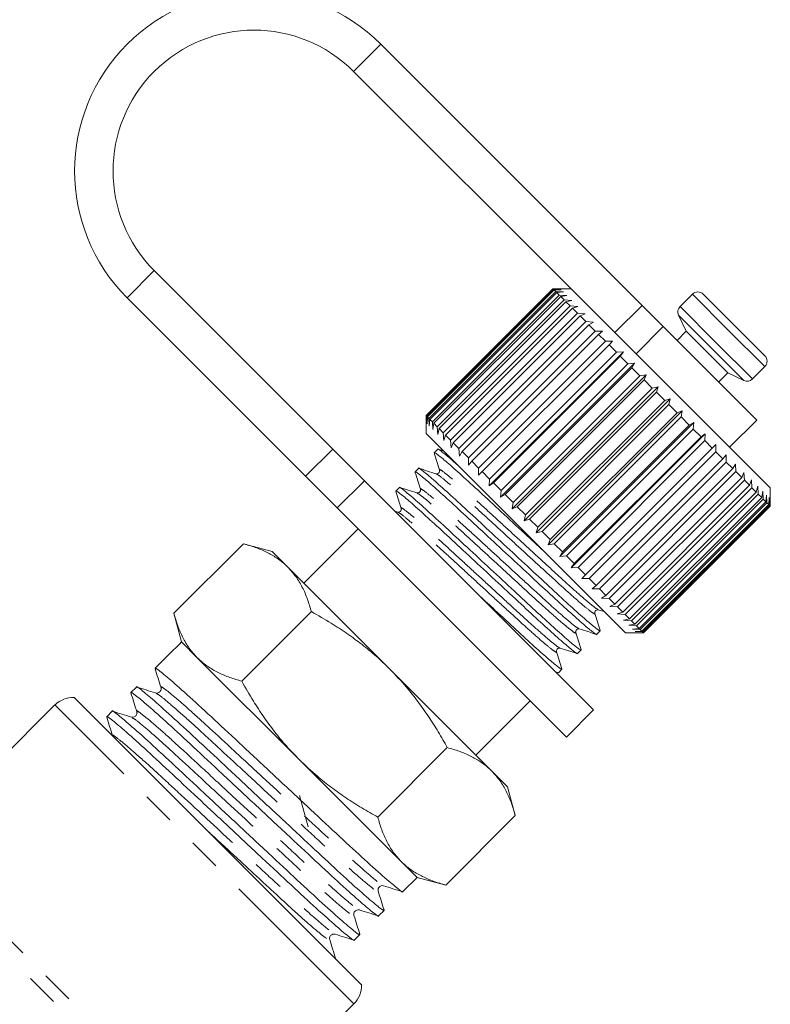
# Model space of a CAD drawing. Units: millimetres. Extents: x -43 to 594, y 4 to 332.
# Drawn here: x 192 to 221, y 249 to 288 of the extents above; entities that cross this region are included whole.
import ezdxf

# ---------------------------------------------------------------- set-up
doc = ezdxf.new("R2010")
doc.units = ezdxf.units.MM
doc.linetypes.add('PHANTOM', pattern=[12.7, 6.35, -1.27, 1.27, -1.27, 1.27, -1.27])

msp = doc.modelspace()

# ---------------------------------------------------------------- linework, layer by layer
at = {"color": 8, "linetype": 'PHANTOM', "lineweight": 0}
for p, q in [((204.565, 285.498), (205.626, 286.559)), ((196.787, 277.72), (195.726, 276.659)), ((217.788, 276.801), (219.188, 275.4)), ((214.76, 275.303), (215.821, 276.364)), ((217.307, 276.319), (218.707, 274.919)), ((217.247, 275.98), (218.509, 274.718)), ((216.651, 275.534), (215.59, 274.473)), ((219.188, 275.4), (220.616, 273.972)), ((218.707, 274.919), (220.135, 273.491)), ((218.509, 274.718), (219.796, 273.431)), ((202.692, 269.693), (203.753, 270.754)), ((204.989, 269.518), (203.929, 268.457)), ((204.578, 249.095), (192.91, 260.762)), ((198.834, 243.904), (187.443, 255.294)), ((198.237, 243.793), (187.184, 254.846))]:
    msp.add_line(p, q, dxfattribs=at)
at = {"color": 7, "linetype": 'Continuous', "lineweight": 15}
for p, q in [((215.821, 276.364), (205.626, 286.559)), ((213.391, 276.672), (204.565, 285.498)), ((196.787, 277.72), (203.753, 270.754)), ((207.394, 272.063), (212.343, 277.013)), ((212.346, 277.01), (207.397, 272.06)), ((207.421, 272.035), (212.371, 276.985)), ((212.392, 276.964), (207.443, 272.014)), ((207.503, 271.953), (212.453, 276.903)), ((212.493, 276.863), (207.543, 271.913)), ((212.343, 277.013), (212.627, 277.012)), ((212.627, 277.012), (212.346, 277.01)), ((212.371, 276.985), (212.346, 277.01)), ((213.05, 277.013), (212.348, 277.013)), ((212.371, 276.985), (212.662, 276.976)), ((212.662, 276.976), (212.392, 276.964)), ((212.453, 276.903), (212.392, 276.964)), ((212.453, 276.903), (212.751, 276.888)), ((212.751, 276.888), (212.493, 276.863)), ((212.59, 276.766), (212.493, 276.863)), ((217.788, 276.801), (217.307, 276.319)), ((218.212, 276.801), (219.403, 275.61)), ((195.726, 276.659), (202.692, 269.693)), ((207.64, 271.817), (212.59, 276.766)), ((212.647, 276.709), (207.697, 271.759)), ((207.828, 271.628), (212.778, 276.578)), ((212.852, 276.504), (207.903, 271.554)), ((212.59, 276.766), (212.891, 276.748)), ((212.891, 276.748), (212.647, 276.709)), ((212.778, 276.578), (212.647, 276.709)), ((212.778, 276.578), (213.082, 276.557)), ((213.082, 276.557), (212.852, 276.504)), ((213.016, 276.34), (212.852, 276.504)), ((220.829, 269.235), (213.391, 276.672)), ((208.066, 271.39), (213.016, 276.34)), ((213.106, 276.25), (208.157, 271.3)), ((208.351, 271.106), (213.301, 276.055)), ((213.016, 276.34), (213.32, 276.319)), ((213.32, 276.319), (213.106, 276.25)), ((213.301, 276.055), (213.106, 276.25)), ((213.301, 276.055), (213.602, 276.037)), ((213.602, 276.037), (213.406, 275.95)), ((215.821, 276.364), (216.651, 275.534)), ((213.406, 275.95), (208.456, 271)), ((208.678, 270.778), (213.628, 275.728)), ((213.628, 275.728), (213.406, 275.95)), ((213.628, 275.728), (213.925, 275.714)), ((213.925, 275.714), (213.747, 275.609)), ((217.247, 275.98), (217.541, 275.351)), ((213.747, 275.609), (208.797, 270.66)), ((209.044, 270.412), (213.994, 275.362)), ((213.994, 275.362), (213.747, 275.609)), ((213.994, 275.362), (214.285, 275.354)), ((214.285, 275.354), (214.125, 275.231)), ((220.298, 271.886), (216.651, 275.534)), ((217.541, 275.351), (217.187, 274.997)), ((217.541, 275.351), (218.346, 274.546)), ((219.403, 275.61), (220.616, 274.396)), ((214.125, 275.231), (209.175, 270.282)), ((209.444, 270.012), (214.394, 274.962)), ((214.394, 274.962), (214.125, 275.231)), ((214.394, 274.962), (214.676, 274.963)), ((214.676, 274.963), (214.535, 274.822)), ((214.535, 274.822), (209.585, 269.872)), ((209.862, 269.312), (215.094, 274.545)), ((209.872, 269.584), (214.822, 274.534)), ((214.822, 274.534), (214.535, 274.822)), ((214.822, 274.534), (215.094, 274.545)), ((215.094, 274.545), (214.971, 274.385)), ((218.346, 274.546), (219.167, 273.725)), ((214.971, 274.385), (210.021, 269.435)), ((210.301, 268.873), (215.534, 274.105)), ((210.324, 269.133), (215.274, 274.082)), ((215.274, 274.082), (214.971, 274.385)), ((215.274, 274.082), (215.534, 274.105)), ((215.534, 274.105), (215.429, 273.927)), ((215.429, 273.927), (210.479, 268.977)), ((215.742, 273.614), (215.429, 273.927)), ((218.813, 273.371), (219.167, 273.725)), ((219.167, 273.725), (219.796, 273.431)), ((220.135, 273.491), (220.616, 273.972)), ((210.756, 268.418), (215.989, 273.65)), ((210.792, 268.664), (215.742, 273.614)), ((215.902, 273.454), (210.952, 268.504)), ((215.742, 273.614), (215.989, 273.65)), ((215.989, 273.65), (215.902, 273.454)), ((216.222, 273.135), (215.902, 273.454)), ((211.221, 267.953), (216.453, 273.186)), ((211.272, 268.185), (216.222, 273.135)), ((216.384, 272.972), (211.434, 268.023)), ((216.222, 273.135), (216.453, 273.186)), ((216.453, 273.186), (216.384, 272.972)), ((216.706, 272.65), (216.384, 272.972)), ((211.689, 267.485), (216.922, 272.717)), ((211.756, 267.701), (216.706, 272.65)), ((216.706, 272.65), (216.922, 272.717)), ((216.922, 272.717), (216.868, 272.488)), ((216.868, 272.488), (211.918, 267.538)), ((212.155, 267.019), (217.387, 272.252)), ((212.239, 267.218), (217.188, 272.168)), ((217.188, 272.168), (216.868, 272.488)), ((217.188, 272.168), (217.387, 272.252)), ((217.387, 272.252), (217.349, 272.007)), ((207.394, 271.779), (207.394, 272.063)), ((207.397, 272.06), (207.394, 271.779)), ((207.394, 272.058), (207.394, 271.356)), ((207.421, 272.035), (207.397, 272.06)), ((207.43, 271.744), (207.421, 272.035)), ((207.443, 272.014), (207.43, 271.744)), ((207.503, 271.953), (207.443, 272.014)), ((207.518, 271.655), (207.503, 271.953)), ((207.543, 271.913), (207.518, 271.655)), ((207.64, 271.817), (207.543, 271.913)), ((207.659, 271.515), (207.64, 271.817)), ((217.349, 272.007), (212.399, 267.058)), ((212.612, 266.562), (217.844, 271.794)), ((217.663, 271.693), (217.349, 272.007)), ((217.663, 271.693), (217.844, 271.794)), ((217.844, 271.794), (217.819, 271.537)), ((219.238, 270.826), (220.298, 271.886)), ((207.697, 271.759), (207.659, 271.515)), ((207.828, 271.628), (207.697, 271.759)), ((207.849, 271.325), (207.828, 271.628)), ((207.903, 271.554), (207.849, 271.325)), ((208.066, 271.39), (207.903, 271.554)), ((208.087, 271.087), (208.066, 271.39)), ((212.713, 266.743), (217.663, 271.693)), ((217.819, 271.537), (212.87, 266.587)), ((218.124, 271.232), (217.819, 271.537)), ((215.172, 263.578), (207.394, 271.356)), ((208.157, 271.3), (208.087, 271.087)), ((208.351, 271.106), (208.157, 271.3)), ((208.369, 270.804), (208.351, 271.106)), ((213.054, 266.119), (218.287, 271.352)), ((213.174, 266.282), (218.124, 271.232)), ((218.274, 271.082), (213.324, 266.132)), ((218.124, 271.232), (218.287, 271.352)), ((218.287, 271.352), (218.274, 271.082)), ((218.565, 270.791), (218.274, 271.082)), ((203.753, 270.754), (204.989, 269.518)), ((207.848, 270.75), (207.711, 270.613)), ((208.063, 270.687), (207.862, 270.75)), ((208.456, 271), (208.369, 270.804)), ((208.678, 270.778), (208.456, 271)), ((208.692, 270.481), (208.678, 270.778)), ((208.797, 270.66), (208.692, 270.481)), ((209.044, 270.412), (208.797, 270.66)), ((213.477, 265.697), (218.709, 270.93)), ((213.615, 265.842), (218.565, 270.791)), ((218.707, 270.649), (213.757, 265.699)), ((218.565, 270.791), (218.709, 270.93)), ((218.709, 270.93), (218.707, 270.649)), ((218.98, 270.376), (218.707, 270.649)), ((209.052, 270.122), (209.044, 270.412)), ((209.175, 270.282), (209.052, 270.122)), ((209.444, 270.012), (209.175, 270.282)), ((214.03, 265.427), (218.98, 270.376)), ((219.112, 270.244), (214.162, 265.294)), ((218.98, 270.376), (219.106, 270.533)), ((219.106, 270.533), (219.112, 270.244)), ((219.363, 269.993), (219.112, 270.244)), ((207.1, 270.001), (206.963, 269.865)), ((209.443, 269.73), (209.444, 270.012)), ((209.585, 269.872), (209.443, 269.73)), ((209.872, 269.584), (209.585, 269.872)), ((214.413, 265.043), (219.363, 269.993)), ((219.484, 269.872), (214.534, 264.922)), ((219.363, 269.993), (219.471, 270.168)), ((219.471, 270.168), (219.484, 269.872)), ((219.711, 269.645), (219.484, 269.872)), ((203.929, 268.457), (202.692, 269.693)), ((204.989, 269.518), (213.934, 260.573)), ((209.862, 269.312), (209.872, 269.584)), ((214.761, 264.696), (219.711, 269.645)), ((219.818, 269.538), (214.869, 264.588)), ((219.711, 269.645), (219.801, 269.838)), ((219.801, 269.838), (219.818, 269.538)), ((220.018, 269.339), (219.818, 269.538)), ((220.018, 269.339), (220.09, 269.549)), ((220.09, 269.549), (220.11, 269.246)), ((206.351, 269.253), (206.214, 269.116)), ((210.021, 269.435), (209.862, 269.312)), ((210.324, 269.133), (210.021, 269.435)), ((210.301, 268.873), (210.324, 269.133)), ((215.068, 264.389), (220.018, 269.339)), ((220.11, 269.246), (215.161, 264.296)), ((220.28, 269.077), (220.11, 269.246)), ((220.28, 269.077), (220.336, 269.303)), ((220.336, 269.303), (220.357, 268.999)), ((220.493, 268.863), (220.534, 269.104)), ((220.534, 269.104), (220.554, 268.802)), ((220.829, 268.527), (220.829, 269.235)), ((210.479, 268.977), (210.301, 268.873)), ((210.792, 268.664), (210.479, 268.977)), ((215.33, 264.127), (220.28, 269.077)), ((220.357, 268.999), (215.407, 264.05)), ((215.544, 263.913), (220.493, 268.863)), ((220.554, 268.802), (215.604, 263.852)), ((215.707, 263.75), (220.656, 268.7)), ((220.493, 268.863), (220.357, 268.999)), ((220.656, 268.7), (220.554, 268.802)), ((220.656, 268.7), (220.683, 268.955)), ((220.683, 268.955), (220.699, 268.657)), ((220.766, 268.59), (220.781, 268.858)), ((220.781, 268.858), (220.791, 268.565)), ((220.822, 268.534), (220.826, 268.813)), ((220.826, 268.813), (220.828, 268.528)), ((203.929, 268.457), (212.874, 259.512)), ((206.283, 268.296), (206.156, 268.336)), ((210.756, 268.418), (210.792, 268.664)), ((210.952, 268.504), (210.756, 268.418)), ((211.272, 268.185), (210.952, 268.504)), ((220.699, 268.657), (215.749, 263.707)), ((215.816, 263.64), (220.766, 268.59)), ((220.791, 268.565), (215.841, 263.615)), ((215.872, 263.585), (220.822, 268.534)), ((220.828, 268.528), (215.878, 263.578)), ((215.879, 263.578), (220.829, 268.527)), ((220.766, 268.59), (220.699, 268.657)), ((220.822, 268.534), (220.791, 268.565)), ((220.829, 268.527), (220.828, 268.528)), ((211.221, 267.953), (211.272, 268.185)), ((211.434, 268.023), (211.221, 267.953)), ((211.756, 267.701), (211.434, 268.023)), ((204.742, 267.644), (202.621, 265.522)), ((211.689, 267.485), (211.756, 267.701)), ((211.918, 267.538), (211.689, 267.485)), ((212.239, 267.218), (211.918, 267.538)), ((212.155, 267.019), (212.239, 267.218)), ((197.547, 264.346), (200.262, 267.06)), ((201.383, 266.76), (200.262, 267.06)), ((212.399, 267.058), (212.155, 267.019)), ((212.713, 266.743), (212.399, 267.058)), ((201.999, 266.144), (201.383, 266.76)), ((212.612, 266.562), (212.713, 266.743)), ((212.87, 266.587), (212.612, 266.562)), ((213.174, 266.282), (212.87, 266.587)), ((205.979, 262.164), (201.999, 266.144)), ((213.054, 266.119), (213.174, 266.282)), ((213.324, 266.132), (213.054, 266.119)), ((213.615, 265.842), (213.324, 266.132)), ((213.477, 265.697), (213.615, 265.842)), ((213.757, 265.699), (213.477, 265.697)), ((214.03, 265.427), (213.757, 265.699)), ((213.873, 265.301), (214.03, 265.427)), ((214.162, 265.294), (213.873, 265.301)), ((214.413, 265.043), (214.162, 265.294)), ((214.238, 264.935), (214.413, 265.043)), ((214.534, 264.922), (214.238, 264.935)), ((214.761, 264.696), (214.534, 264.922)), ((214.122, 264.479), (214.339, 264.411)), ((214.568, 264.606), (214.761, 264.696)), ((214.869, 264.588), (214.568, 264.606)), ((215.068, 264.389), (214.869, 264.588)), ((197.547, 264.346), (197.848, 263.224)), ((200.201, 261.692), (202.915, 264.407)), ((214.857, 264.316), (215.068, 264.389)), ((215.161, 264.296), (214.857, 264.316)), ((215.103, 264.07), (215.33, 264.127)), ((215.33, 264.127), (215.161, 264.296)), ((215.407, 264.05), (215.103, 264.07)), ((215.302, 263.872), (215.544, 263.913)), ((215.604, 263.852), (215.302, 263.872)), ((215.544, 263.913), (215.407, 264.05)), ((215.451, 263.723), (215.707, 263.75)), ((215.749, 263.707), (215.451, 263.723)), ((215.707, 263.75), (215.604, 263.852)), ((215.816, 263.64), (215.749, 263.707)), ((214.054, 263.521), (214.191, 263.658)), ((215.172, 263.578), (215.879, 263.578)), ((215.548, 263.625), (215.816, 263.64)), ((215.841, 263.615), (215.548, 263.625)), ((215.593, 263.581), (215.872, 263.585)), ((215.878, 263.578), (215.593, 263.581)), ((215.872, 263.585), (215.841, 263.615)), ((215.879, 263.578), (215.878, 263.578)), ((197.763, 263.14), (197.398, 262.775)), ((197.848, 263.224), (197.763, 263.14)), ((198.463, 262.608), (197.848, 263.224)), ((202.444, 258.628), (198.463, 262.608)), ((213.306, 262.773), (213.443, 262.91)), ((197.033, 262.41), (196.818, 262.195)), ((209.96, 258.183), (205.979, 262.164)), ((212.454, 262.053), (212.553, 262.022)), ((212.558, 262.024), (212.695, 262.161)), ((196.088, 261.464), (195.873, 261.249)), ((204.87, 249.838), (193.654, 261.054)), ((192.91, 260.762), (187.443, 255.294)), ((209.338, 258.805), (211.459, 260.926)), ((195.142, 260.519), (194.927, 260.304)), ((212.874, 259.512), (213.934, 260.573)), ((205.508, 256.385), (208.222, 259.099)), ((206.424, 254.648), (202.444, 258.628)), ((210.576, 257.567), (209.96, 258.183)), ((210.876, 256.446), (210.576, 257.567)), ((202.787, 256.002), (202.458, 257.228)), ((208.162, 253.731), (210.876, 256.446)), ((207.04, 254.032), (206.424, 254.648)), ((206.483, 253.475), (207.04, 254.032)), ((207.04, 254.032), (208.162, 253.731)), ((205.538, 252.529), (205.753, 252.745)), ((204.592, 251.584), (204.807, 251.799)), ((203.96, 248.477), (204.578, 249.095))]:
    msp.add_line(p, q, dxfattribs=at)
for centre, radius, start, end in [((200.676, 281.609), 7, 45, 225), ((200.676, 281.609), 5.5, 45, 225), ((218, 276.588), 0.3, 45, 135), ((217.519, 276.107), 0.3, 135, 205), ((220.404, 274.184), 0.3, 315, 45), ((219.923, 273.703), 0.3, 245, 315), ((193.618, 260.055), 1, 87.9261, 135), ((203.871, 249.802), 1, 315, 2.0739)]:
    msp.add_arc(centre, radius, start, end, dxfattribs=at)
msp.add_ellipse((201.994, 258.179), major_axis=(123.604, 123.604), ratio=0.037185, start_param=1.570796, end_param=1.573747, dxfattribs=at)
for points, knots in [([(207.731, 270.579), (207.722, 270.591), (207.68, 270.658), (207.824, 270.557), (208.179, 270.269), (208.758, 269.756), (209.485, 269.087), (210.326, 268.305), (211.183, 267.51), (211.73, 267.002), (211.972, 266.777)], [0, 0, 0, 0, 0.032787, 0.17239, 0.316931, 0.461472, 0.601075, 0.740678, 0.885218, 1, 1, 1, 1]), ([(208.598, 270.152), (208.517, 270.223), (208.234, 270.476), (207.982, 270.675), (207.822, 270.796), (207.849, 270.749), (207.85, 270.748)], [0, 0, 0, 0, 0.1672645, 0.587858, 0.9940837, 1, 1, 1, 1]), ([(207.71, 270.603), (207.745, 270.491), (207.815, 270.268), (207.885, 270.044), (207.92, 269.932)], [0, 0, 0, 0, 0.5001021, 1, 1, 1, 1]), ([(206.983, 269.829), (206.974, 269.842), (206.932, 269.91), (207.076, 269.809), (207.431, 269.521), (208.01, 269.007), (208.737, 268.339), (209.578, 267.556), (210.495, 266.705), (211.413, 265.853), (212.258, 265.068), (212.988, 264.396), (213.575, 263.875), (213.928, 263.588), (214.08, 263.475), (214.053, 263.522), (214.053, 263.523)], [0, 0, 0, 0, 0.019433, 0.099631, 0.182666, 0.265701, 0.345899, 0.426098, 0.509132, 0.592167, 0.672366, 0.752564, 0.835599, 0.918634, 0.998832, 1, 1, 1, 1]), ([(206.961, 269.854), (206.997, 269.742), (207.067, 269.519), (207.137, 269.295), (207.172, 269.184)], [0, 0, 0, 0, 0.500098, 1, 1, 1, 1]), ([(214.172, 263.693), (214.18, 263.68), (214.222, 263.613), (214.078, 263.713), (213.724, 264.002), (213.144, 264.515), (212.418, 265.183), (211.576, 265.966), (210.659, 266.817), (209.741, 267.669), (208.896, 268.455), (208.166, 269.127), (207.58, 269.647), (207.226, 269.935), (207.074, 270.047), (207.101, 270), (207.101, 270)], [0, 0, 0, 0, 0.019249, 0.099463, 0.182513, 0.265564, 0.345777, 0.42599, 0.509041, 0.592091, 0.672304, 0.752518, 0.835568, 0.918618, 0.998832, 1, 1, 1, 1]), ([(207.78, 269.792), (207.669, 269.827), (207.447, 269.897), (207.225, 269.967), (207.114, 270.002)], [0, 0, 0, 0, 0.499897, 1, 1, 1, 1]), ([(207.92, 269.933), (207.923, 269.912), (207.93, 269.872), (207.864, 269.785), (207.813, 269.79), (207.78, 269.792)], [0, 0, 0, 0, 0.279348, 0.542325, 1, 1, 1, 1]), ([(206.234, 269.082), (206.226, 269.095), (206.183, 269.161), (206.328, 269.061), (206.682, 268.772), (207.261, 268.259), (207.988, 267.591), (208.83, 266.808), (209.747, 265.957), (210.665, 265.105), (211.509, 264.319), (212.24, 263.648), (212.826, 263.127), (213.18, 262.84), (213.332, 262.727), (213.305, 262.774), (213.305, 262.774)], [0, 0, 0, 0, 0.019027, 0.099259, 0.182328, 0.265397, 0.345629, 0.42586, 0.508929, 0.591999, 0.67223, 0.752462, 0.835531, 0.9186, 0.998832, 1, 1, 1, 1]), ([(206.213, 269.106), (206.248, 268.995), (206.318, 268.771), (206.389, 268.547), (206.424, 268.435)], [0, 0, 0, 0, 0.500109, 1, 1, 1, 1]), ([(213.424, 262.944), (213.432, 262.931), (213.474, 262.864), (213.33, 262.965), (212.975, 263.254), (212.396, 263.767), (211.669, 264.435), (210.827, 265.218), (209.91, 266.069), (208.993, 266.921), (208.148, 267.707), (207.418, 268.378), (206.831, 268.899), (206.477, 269.186), (206.326, 269.299), (206.353, 269.252), (206.353, 269.251)], [0, 0, 0, 0, 0.019002, 0.099235, 0.182307, 0.265378, 0.345612, 0.425845, 0.508917, 0.591988, 0.672222, 0.752455, 0.835526, 0.918598, 0.998831, 1, 1, 1, 1]), ([(207.032, 269.044), (206.921, 269.079), (206.699, 269.149), (206.476, 269.218), (206.365, 269.253)], [0, 0, 0, 0, 0.499898, 1, 1, 1, 1]), ([(207.172, 269.184), (207.175, 269.164), (207.181, 269.123), (207.115, 269.037), (207.064, 269.041), (207.032, 269.044)], [0, 0, 0, 0, 0.278793, 0.541506, 1, 1, 1, 1]), ([(206.424, 268.436), (206.427, 268.415), (206.433, 268.375), (206.367, 268.289), (206.316, 268.293), (206.284, 268.295)], [0, 0, 0, 0, 0.280223, 0.543346, 1, 1, 1, 1]), ([(201.999, 266.144), (201.967, 266.175), (201.83, 266.308), (201.561, 266.515), (201.167, 266.739), (200.734, 266.923), (200.419, 267.014), (200.262, 267.06)], [0, 0, 0, 0, 0.0700425, 0.2998027, 0.5308245, 0.7650222, 1, 1, 1, 1]), ([(202.915, 264.407), (202.867, 264.572), (202.77, 264.904), (202.569, 265.363), (202.322, 265.787), (202.107, 266.025), (201.999, 266.144)], [0, 0, 0, 0, 0.247269, 0.495363, 0.746874, 1, 1, 1, 1]), ([(212.675, 262.195), (212.683, 262.183), (212.726, 262.116), (212.582, 262.217), (212.227, 262.505), (211.648, 263.018), (210.92, 263.687), (210.186, 264.37), (209.693, 264.828), (209.497, 265.01)], [0, 0, 0, 0, 0.039202, 0.206956, 0.380643, 0.55433, 0.722083, 0.889837, 1, 1, 1, 1]), ([(213.982, 264.338), (213.979, 264.355), (213.974, 264.388), (214.007, 264.453), (214.073, 264.487), (214.106, 264.481), (214.123, 264.479)], [0, 0, 0, 0, 0.2482735, 0.4999905, 0.751717, 1, 1, 1, 1]), ([(197.547, 264.346), (197.596, 264.18), (197.693, 263.848), (197.893, 263.39), (198.14, 262.966), (198.355, 262.728), (198.463, 262.608)], [0, 0, 0, 0, 0.247269, 0.495363, 0.746874, 1, 1, 1, 1]), ([(205.979, 262.164), (205.806, 262.33), (205.459, 262.665), (204.898, 263.125), (204.309, 263.556), (203.649, 263.989), (203.176, 264.258), (202.915, 264.407)], [0, 0, 0, 0, 0.1892566, 0.3792611, 0.571293, 0.7638845, 1, 1, 1, 1]), ([(214.191, 263.672), (214.157, 263.783), (214.087, 264.006), (214.017, 264.228), (213.982, 264.339)], [0, 0, 0, 0, 0.500103, 1, 1, 1, 1]), ([(213.234, 263.59), (213.231, 263.623), (213.227, 263.674), (213.313, 263.74), (213.354, 263.733), (213.374, 263.73)], [0, 0, 0, 0, 0.458483, 0.721229, 1, 1, 1, 1]), ([(213.373, 263.731), (213.485, 263.696), (213.708, 263.625), (213.932, 263.555), (214.044, 263.52)], [0, 0, 0, 0, 0.499897, 1, 1, 1, 1]), ([(213.443, 262.924), (213.408, 263.035), (213.338, 263.257), (213.269, 263.479), (213.234, 263.59)], [0, 0, 0, 0, 0.500102, 1, 1, 1, 1]), ([(212.485, 262.842), (212.483, 262.875), (212.479, 262.926), (212.565, 262.991), (212.605, 262.985), (212.626, 262.982)], [0, 0, 0, 0, 0.4578357, 0.7206857, 1, 1, 1, 1]), ([(212.626, 262.982), (212.737, 262.947), (212.961, 262.877), (213.185, 262.806), (213.297, 262.771)], [0, 0, 0, 0, 0.4998902, 1, 1, 1, 1]), ([(198.463, 262.608), (198.495, 262.577), (198.632, 262.445), (198.901, 262.237), (199.295, 262.013), (199.728, 261.83), (200.043, 261.738), (200.201, 261.692)], [0, 0, 0, 0, 0.070043, 0.299803, 0.530825, 0.765022, 1, 1, 1, 1]), ([(212.695, 262.175), (212.66, 262.286), (212.59, 262.508), (212.52, 262.731), (212.486, 262.842)], [0, 0, 0, 0, 0.500101, 1, 1, 1, 1]), ([(196.843, 262.152), (196.833, 262.168), (196.775, 262.256), (196.971, 262.114), (197.453, 261.716), (198.244, 261.009), (199.236, 260.091), (200.385, 259.016), (201.636, 257.848), (202.889, 256.679), (204.041, 255.601), (205.037, 254.679), (205.835, 253.964), (206.315, 253.568), (206.52, 253.413), (206.482, 253.476), (206.481, 253.477)], [0, 0, 0, 0, 0.017703, 0.098064, 0.181267, 0.264469, 0.34483, 0.425191, 0.508393, 0.591596, 0.671957, 0.752318, 0.83552, 0.918722, 0.999083, 1, 1, 1, 1]), ([(196.818, 262.178), (196.856, 262.056), (196.933, 261.812), (197.009, 261.568), (197.048, 261.446)], [0, 0, 0, 0, 0.50007, 1, 1, 1, 1]), ([(208.222, 259.099), (208.106, 259.305), (207.873, 259.717), (207.491, 260.317), (207.079, 260.9), (206.585, 261.527), (206.2, 261.932), (205.979, 262.164)], [0, 0, 0, 0, 0.186076, 0.3724743, 0.5601272, 0.7483473, 1, 1, 1, 1]), ([(205.728, 252.787), (205.738, 252.771), (205.795, 252.683), (205.6, 252.825), (205.117, 253.223), (204.327, 253.93), (203.335, 254.848), (202.186, 255.923), (200.934, 257.091), (199.682, 258.26), (198.53, 259.338), (197.534, 260.26), (196.736, 260.975), (196.256, 261.371), (196.051, 261.526), (196.089, 261.463), (196.089, 261.463)], [0, 0, 0, 0, 0.017572, 0.097944, 0.181158, 0.264371, 0.344743, 0.425114, 0.508328, 0.591541, 0.671913, 0.752285, 0.835498, 0.918711, 0.999083, 1, 1, 1, 1]), ([(196.836, 261.235), (196.714, 261.273), (196.47, 261.349), (196.226, 261.426), (196.104, 261.464)], [0, 0, 0, 0, 0.49993, 1, 1, 1, 1]), ([(197.048, 261.446), (197.052, 261.427), (197.06, 261.386), (197.028, 261.292), (196.93, 261.221), (196.868, 261.23), (196.836, 261.235)], [0, 0, 0, 0, 0.215275, 0.456062, 0.720412, 1, 1, 1, 1]), ([(200.201, 261.692), (200.349, 261.431), (200.617, 260.962), (201.045, 260.307), (201.473, 259.721), (201.935, 259.156), (202.274, 258.804), (202.444, 258.628)], [0, 0, 0, 0, 0.236116, 0.425623, 0.615623, 0.807435, 1, 1, 1, 1]), ([(195.898, 261.207), (195.888, 261.222), (195.83, 261.31), (196.026, 261.169), (196.508, 260.77), (197.298, 260.064), (198.29, 259.146), (199.439, 258.071), (200.691, 256.903), (201.943, 255.734), (203.096, 254.655), (204.091, 253.734), (204.89, 253.019), (205.369, 252.623), (205.574, 252.467), (205.536, 252.53), (205.536, 252.531)], [0, 0, 0, 0, 0.017586, 0.097957, 0.181169, 0.264381, 0.344752, 0.425122, 0.508335, 0.591547, 0.671917, 0.752288, 0.8355, 0.918712, 0.999083, 1, 1, 1, 1]), ([(195.872, 261.233), (195.911, 261.111), (195.987, 260.867), (196.064, 260.623), (196.102, 260.501)], [0, 0, 0, 0, 0.50007, 1, 1, 1, 1]), ([(194.952, 260.261), (194.942, 260.277), (194.885, 260.365), (195.08, 260.224), (195.563, 259.825), (196.353, 259.118), (197.345, 258.2), (198.494, 257.125), (199.746, 255.957), (200.998, 254.788), (202.15, 253.71), (203.146, 252.789), (203.944, 252.074), (204.424, 251.678), (204.629, 251.522), (204.591, 251.585), (204.591, 251.586)], [0, 0, 0, 0, 0.017608, 0.097977, 0.181188, 0.264398, 0.344767, 0.425136, 0.508346, 0.591556, 0.671925, 0.752294, 0.835504, 0.918714, 0.999083, 1, 1, 1, 1]), ([(194.927, 260.288), (194.965, 260.166), (195.042, 259.922), (195.119, 259.678), (195.157, 259.556)], [0, 0, 0, 0, 0.50007, 1, 1, 1, 1]), ([(204.782, 251.842), (204.792, 251.826), (204.85, 251.738), (204.654, 251.879), (204.172, 252.278), (203.382, 252.985), (202.39, 253.903), (201.24, 254.978), (199.989, 256.146), (198.737, 257.315), (197.584, 258.393), (196.589, 259.314), (195.79, 260.029), (195.311, 260.425), (195.106, 260.581), (195.144, 260.518), (195.144, 260.517)], [0, 0, 0, 0, 0.01759, 0.097961, 0.181173, 0.264384, 0.344755, 0.425125, 0.508337, 0.591549, 0.671919, 0.752289, 0.835501, 0.918713, 0.999083, 1, 1, 1, 1]), ([(195.89, 260.289), (195.768, 260.327), (195.524, 260.404), (195.28, 260.481), (195.158, 260.519)], [0, 0, 0, 0, 0.49993, 1, 1, 1, 1]), ([(196.102, 260.502), (196.107, 260.47), (196.115, 260.407), (196.044, 260.308), (195.95, 260.277), (195.91, 260.285), (195.89, 260.289)], [0, 0, 0, 0, 0.278106, 0.542082, 0.78335, 1, 1, 1, 1]), ([(209.96, 258.183), (209.928, 258.214), (209.791, 258.347), (209.522, 258.554), (209.128, 258.778), (208.695, 258.962), (208.38, 259.053), (208.222, 259.099)], [0, 0, 0, 0, 0.070043, 0.299803, 0.530825, 0.765022, 1, 1, 1, 1]), ([(202.444, 258.628), (202.675, 258.407), (203.078, 258.024), (203.701, 257.533), (204.281, 257.122), (204.884, 256.738), (205.3, 256.503), (205.508, 256.385)], [0, 0, 0, 0, 0.2516526, 0.4374673, 0.6238725, 0.8117517, 1, 1, 1, 1]), ([(210.876, 256.446), (210.828, 256.612), (210.731, 256.944), (210.53, 257.402), (210.283, 257.826), (210.068, 258.064), (209.96, 258.183)], [0, 0, 0, 0, 0.247269, 0.495363, 0.746874, 1, 1, 1, 1]), ([(205.508, 256.385), (205.556, 256.219), (205.653, 255.887), (205.854, 255.429), (206.101, 255.005), (206.316, 254.767), (206.424, 254.648)], [0, 0, 0, 0, 0.247269, 0.495363, 0.746874, 1, 1, 1, 1]), ([(206.424, 254.648), (206.456, 254.617), (206.593, 254.484), (206.862, 254.277), (207.256, 254.052), (207.689, 253.869), (208.004, 253.777), (208.162, 253.731)], [0, 0, 0, 0, 0.070043, 0.299803, 0.530825, 0.765022, 1, 1, 1, 1]), ([(205.523, 253.493), (205.519, 253.512), (205.511, 253.553), (205.542, 253.647), (205.641, 253.718), (205.703, 253.709), (205.735, 253.705)], [0, 0, 0, 0, 0.2164056, 0.4575607, 0.7215738, 1, 1, 1, 1]), ([(205.753, 252.761), (205.715, 252.883), (205.638, 253.127), (205.561, 253.371), (205.523, 253.492)], [0, 0, 0, 0, 0.5000703, 1, 1, 1, 1]), ([(205.735, 253.705), (205.857, 253.666), (206.101, 253.59), (206.345, 253.513), (206.467, 253.475)], [0, 0, 0, 0, 0.4999298, 1, 1, 1, 1]), ([(204.578, 252.547), (204.573, 252.579), (204.565, 252.641), (204.635, 252.74), (204.73, 252.772), (204.77, 252.763), (204.79, 252.759)], [0, 0, 0, 0, 0.278289, 0.54236, 0.783577, 1, 1, 1, 1]), ([(204.79, 252.759), (204.912, 252.721), (205.156, 252.644), (205.4, 252.568), (205.522, 252.529)], [0, 0, 0, 0, 0.49993, 1, 1, 1, 1]), ([(204.808, 251.815), (204.769, 251.937), (204.693, 252.181), (204.616, 252.425), (204.578, 252.547)], [0, 0, 0, 0, 0.50007, 1, 1, 1, 1]), ([(203.632, 251.602), (203.628, 251.624), (203.619, 251.67), (203.66, 251.766), (203.758, 251.827), (203.816, 251.818), (203.844, 251.814)], [0, 0, 0, 0, 0.230781, 0.477382, 0.736141, 1, 1, 1, 1]), ([(203.844, 251.814), (203.966, 251.775), (204.21, 251.699), (204.454, 251.622), (204.576, 251.584)], [0, 0, 0, 0, 0.49993, 1, 1, 1, 1]), ([(203.862, 250.87), (203.824, 250.992), (203.747, 251.236), (203.671, 251.48), (203.632, 251.602)], [0, 0, 0, 0, 0.50007, 1, 1, 1, 1])]:
    msp.add_open_spline(points, degree=3, knots=knots, dxfattribs=at)
at = {"color": 8, "linetype": 'PHANTOM', "lineweight": 0}
for points, knots in [([(214.103, 264.498), (214.081, 264.506), (214.027, 264.526), (213.708, 264.784), (213.206, 265.22), (212.566, 265.802), (211.829, 266.48), (211.026, 267.217), (210.224, 267.953), (209.487, 268.631), (208.849, 269.21), (208.34, 269.653), (208.024, 269.903), (207.895, 269.988), (207.931, 269.927), (207.939, 269.913)], [0, 0, 0, 0, 0.059044, 0.143842, 0.22864, 0.310539, 0.392438, 0.477236, 0.562034, 0.643933, 0.725832, 0.810631, 0.895429, 0.977328, 1, 1, 1, 1]), ([(213.963, 264.358), (213.971, 264.345), (214.008, 264.283), (213.878, 264.368), (213.563, 264.617), (213.053, 265.061), (212.416, 265.64), (211.679, 266.318), (210.877, 267.054), (210.074, 267.791), (209.337, 268.469), (208.696, 269.051), (208.194, 269.487), (207.876, 269.745), (207.822, 269.765), (207.8, 269.773)], [0, 0, 0, 0, 0.023117, 0.10499, 0.189761, 0.274532, 0.356405, 0.438278, 0.523049, 0.60782, 0.689693, 0.771565, 0.856336, 0.941108, 1, 1, 1, 1]), ([(213.353, 263.75), (213.331, 263.758), (213.277, 263.778), (212.96, 264.036), (212.458, 264.472), (211.817, 265.054), (211.08, 265.732), (210.278, 266.468), (209.475, 267.205), (208.739, 267.883), (208.101, 268.462), (207.592, 268.905), (207.276, 269.155), (207.146, 269.24), (207.183, 269.178), (207.191, 269.164)], [0, 0, 0, 0, 0.057988, 0.142833, 0.227677, 0.309621, 0.391565, 0.476409, 0.561254, 0.643197, 0.725141, 0.809985, 0.89483, 0.976774, 1, 1, 1, 1]), ([(213.215, 263.61), (213.223, 263.596), (213.26, 263.534), (213.13, 263.62), (212.814, 263.869), (212.305, 264.313), (211.667, 264.891), (210.93, 265.57), (210.128, 266.306), (209.326, 267.042), (208.589, 267.721), (207.948, 268.303), (207.446, 268.739), (207.127, 268.997), (207.073, 269.017), (207.051, 269.025)], [0, 0, 0, 0, 0.0228417, 0.1047143, 0.1894851, 0.2742559, 0.3561285, 0.4380011, 0.5227719, 0.6075428, 0.6894154, 0.771288, 0.8560588, 0.9408296, 1, 1, 1, 1]), ([(212.606, 263.001), (212.584, 263.009), (212.53, 263.029), (212.212, 263.287), (211.71, 263.723), (211.069, 264.305), (210.332, 264.984), (209.529, 265.72), (208.727, 266.456), (207.99, 267.135), (207.353, 267.713), (206.843, 268.157), (206.528, 268.406), (206.398, 268.492), (206.435, 268.43), (206.443, 268.416)], [0, 0, 0, 0, 0.059015, 0.143788, 0.228561, 0.310435, 0.392309, 0.477082, 0.561855, 0.643729, 0.725603, 0.810376, 0.895148, 0.977023, 1, 1, 1, 1]), ([(212.467, 262.861), (212.475, 262.848), (212.511, 262.786), (212.382, 262.871), (212.066, 263.121), (211.556, 263.564), (210.919, 264.143), (210.182, 264.821), (209.38, 265.557), (208.577, 266.294), (207.84, 266.972), (207.2, 267.554), (206.697, 267.99), (206.379, 268.249), (206.325, 268.269), (206.302, 268.277)], [0, 0, 0, 0, 0.022563, 0.104436, 0.189206, 0.273977, 0.35585, 0.437723, 0.522494, 0.607265, 0.689137, 0.77101, 0.855781, 0.940552, 1, 1, 1, 1]), ([(197.073, 261.421), (197.062, 261.437), (197.011, 261.52), (197.191, 261.396), (197.63, 261.04), (198.343, 260.41), (199.237, 259.591), (200.271, 258.631), (201.396, 257.589), (202.522, 256.546), (203.556, 255.587), (204.454, 254.763), (205.157, 254.143), (205.604, 253.773), (205.678, 253.742), (205.71, 253.73)], [0, 0, 0, 0, 0.020567, 0.102446, 0.187222, 0.271997, 0.353877, 0.435756, 0.520532, 0.605307, 0.687187, 0.769066, 0.853842, 0.938617, 1, 1, 1, 1]), ([(196.861, 261.21), (196.892, 261.197), (196.967, 261.166), (197.414, 260.796), (198.117, 260.177), (199.015, 259.353), (200.049, 258.393), (201.175, 257.35), (202.3, 256.308), (203.334, 255.348), (204.228, 254.529), (204.941, 253.899), (205.38, 253.543), (205.56, 253.419), (205.508, 253.502), (205.498, 253.518)], [0, 0, 0, 0, 0.061389, 0.146177, 0.230964, 0.312855, 0.394745, 0.479532, 0.56432, 0.64621, 0.728101, 0.812888, 0.897676, 0.979566, 1, 1, 1, 1]), ([(195.916, 260.264), (195.947, 260.252), (196.021, 260.221), (196.468, 259.851), (197.171, 259.231), (198.069, 258.407), (199.103, 257.447), (200.229, 256.405), (201.355, 255.363), (202.389, 254.403), (203.282, 253.583), (203.996, 252.953), (204.435, 252.598), (204.614, 252.474), (204.563, 252.556), (204.553, 252.573)], [0, 0, 0, 0, 0.061497, 0.146273, 0.231049, 0.312929, 0.394809, 0.479585, 0.564361, 0.646241, 0.728121, 0.812897, 0.897673, 0.979553, 1, 1, 1, 1]), ([(196.127, 260.476), (196.117, 260.492), (196.066, 260.575), (196.245, 260.45), (196.684, 260.095), (197.398, 259.465), (198.291, 258.645), (199.325, 257.685), (200.451, 256.644), (201.577, 255.601), (202.611, 254.641), (203.509, 253.817), (204.212, 253.198), (204.659, 252.827), (204.733, 252.797), (204.764, 252.784)], [0, 0, 0, 0, 0.020444, 0.102327, 0.187106, 0.271885, 0.353767, 0.435649, 0.520428, 0.605207, 0.687089, 0.768972, 0.853751, 0.938529, 1, 1, 1, 1]), ([(195.182, 259.53), (195.172, 259.547), (195.12, 259.629), (195.3, 259.505), (195.739, 259.149), (196.452, 258.519), (197.346, 257.7), (198.38, 256.74), (199.505, 255.698), (200.631, 254.656), (201.665, 253.696), (202.563, 252.872), (203.266, 252.252), (203.713, 251.882), (203.788, 251.851), (203.819, 251.839)], [0, 0, 0, 0, 0.020466, 0.10235, 0.18713, 0.27191, 0.353793, 0.435677, 0.520457, 0.605237, 0.687121, 0.769004, 0.853784, 0.938564, 1, 1, 1, 1]), ([(198.803, 255.905), (198.963, 255.757), (199.497, 255.262), (200.411, 254.416), (201.443, 253.458), (202.337, 252.638), (203.05, 252.008), (203.489, 251.653), (203.669, 251.528), (203.618, 251.611), (203.607, 251.627)], [0, 0, 0, 0, 0.065069, 0.217371, 0.364469, 0.511567, 0.663868, 0.81617, 0.963268, 1, 1, 1, 1])]:
    msp.add_open_spline(points, degree=3, knots=knots, dxfattribs=at)

doc.saveas('drawing.dxf')
